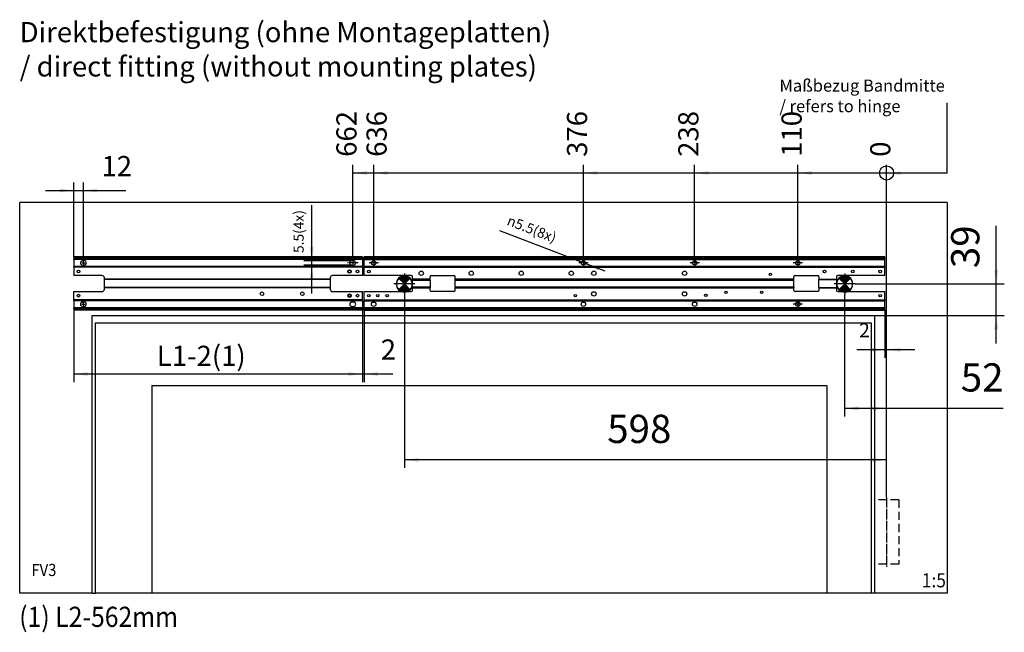
# Model space of a CAD drawing. Units: inches. Extents: x 0 to 831, y 0 to 584.
# Drawn here: x 301 to 545, y 131 to 283 of the extents above; entities that cross this region are included whole.
import ezdxf

# ---------------------------------------------------------------- set-up
doc = ezdxf.new("R2010")
doc.units = ezdxf.units.IN
doc.linetypes.add('DOT_CENTER', pattern=[14, 12, -1, 0, -1])
doc.linetypes.add('LONG_DASHED', pattern=[15, 10, -5])
doc.layers.add('1', color=7, linetype='Continuous')
doc.styles.add('CONVERTER_11', font='txt.shx', dxfattribs={"width": 0.9})
doc.dimstyles.new('ME10_DIM_40', dxfattribs={"dimtxt": 25, "dimasz": 17.5, "dimexe": 10, "dimexo": 0, "dimgap": 10, "dimtad": 1, "dimdsep": 46, "dimtxsty": 'CONVERTER_11', "dimsah": 1, "dimcen": 0.09, "dimclrd": 3, "dimclre": 3, "dimclrt": 4, "dimadec": 0, "dimazin": 0, "dimtfac": 1, "dimtdec": 4, "dimtix": 1, "dimtmove": 0, "dimatfit": 3, "dimfxl": 0, "dimtolj": 1, "dimtzin": 0, "dimarcsym": 0})
doc.dimstyles.new('ME10_DIM_41', dxfattribs={"dimtxt": 25, "dimasz": 17.5, "dimexe": 10, "dimexo": 0, "dimgap": 10, "dimtad": 1, "dimdsep": 46, "dimtxsty": 'CONVERTER_11', "dimsah": 1, "dimcen": 0.09, "dimclrd": 3, "dimclre": 3, "dimclrt": 4, "dimadec": 0, "dimazin": 0, "dimtfac": 1, "dimtdec": 4, "dimtix": 1, "dimtmove": 0, "dimatfit": 3, "dimfxl": 0, "dimtolj": 1, "dimtzin": 0, "dimarcsym": 0})
doc.dimstyles.new('ME10_DIM_42', dxfattribs={"dimtxt": 17.5, "dimasz": 17.5, "dimexe": 10, "dimexo": 0, "dimgap": 10, "dimtad": 1, "dimdsep": 46, "dimtxsty": 'CONVERTER_11', "dimsah": 1, "dimcen": 0.09, "dimclrd": 3, "dimclre": 3, "dimclrt": 4, "dimadec": 0, "dimazin": 0, "dimtfac": 1, "dimtdec": 4, "dimtix": 1, "dimtmove": 0, "dimatfit": 3, "dimfxl": 0, "dimtolj": 1, "dimtzin": 0, "dimarcsym": 0})
doc.dimstyles.new('ME10_DIM_43', dxfattribs={"dimtxt": 25, "dimasz": 17.5, "dimexe": 10, "dimexo": 0, "dimgap": 10, "dimtad": 1, "dimdec": 0, "dimdsep": 46, "dimtxsty": 'CONVERTER_11', "dimsah": 1, "dimcen": 0.09, "dimclrd": 3, "dimclre": 3, "dimclrt": 4, "dimadec": 0, "dimazin": 0, "dimtfac": 1, "dimtdec": 4, "dimtix": 1, "dimtmove": 0, "dimatfit": 3, "dimfxl": 0, "dimtolj": 1, "dimtzin": 0, "dimarcsym": 0})
doc.dimstyles.new('ME10_DIM_44', dxfattribs={"dimtxt": 12.5, "dimasz": 17.5, "dimexe": 10, "dimexo": 0, "dimgap": 10, "dimtad": 1, "dimdsep": 46, "dimtxsty": 'CONVERTER_11', "dimsah": 1, "dimcen": 0.09, "dimclrd": 3, "dimclre": 3, "dimclrt": 4, "dimadec": 0, "dimazin": 0, "dimtfac": 1, "dimtdec": 4, "dimtix": 1, "dimtmove": 0, "dimatfit": 3, "dimfxl": 0, "dimtolj": 1, "dimtzin": 0, "dimarcsym": 0})
doc.dimstyles.new('ME10_DIM_45', dxfattribs={"dimtxt": 35, "dimasz": 17.5, "dimexe": 10, "dimexo": 0, "dimgap": 10, "dimtad": 1, "dimdsep": 46, "dimtxsty": 'CONVERTER_11', "dimsah": 1, "dimcen": 0.09, "dimclrd": 3, "dimclre": 3, "dimclrt": 4, "dimadec": 0, "dimazin": 0, "dimtfac": 1, "dimtdec": 4, "dimtix": 1, "dimtmove": 0, "dimatfit": 3, "dimfxl": 0, "dimtolj": 1, "dimtzin": 0, "dimarcsym": 0})
doc.dimstyles.new('ME10_DIM_46', dxfattribs={"dimtxt": 35, "dimasz": 17.5, "dimexe": 10, "dimexo": 0, "dimgap": 10, "dimtad": 1, "dimdsep": 46, "dimtxsty": 'CONVERTER_11', "dimsah": 1, "dimcen": 0.09, "dimclrd": 3, "dimclre": 3, "dimclrt": 4, "dimadec": 0, "dimazin": 0, "dimtfac": 1, "dimtdec": 4, "dimtix": 1, "dimtmove": 0, "dimatfit": 3, "dimfxl": 0, "dimtolj": 1, "dimtzin": 0, "dimarcsym": 0})
doc.dimstyles.new('ME10_DIM_47', dxfattribs={"dimtxt": 35, "dimasz": 17.5, "dimexe": 10, "dimexo": 0, "dimgap": 10, "dimtad": 1, "dimdsep": 46, "dimtxsty": 'CONVERTER_11', "dimsah": 1, "dimcen": 0.09, "dimclrd": 3, "dimclre": 3, "dimclrt": 4, "dimadec": 0, "dimazin": 0, "dimtfac": 1, "dimtdec": 4, "dimtix": 1, "dimtmove": 0, "dimatfit": 3, "dimfxl": 0, "dimtolj": 1, "dimtzin": 0, "dimarcsym": 0})
doc.dimstyles.new('ME10_DIM_48', dxfattribs={"dimtxt": 25, "dimasz": 17.5, "dimexe": 10, "dimexo": 0, "dimgap": 10, "dimtad": 1, "dimdsep": 46, "dimtxsty": 'CONVERTER_11', "dimblk2": 'ORIGIN', "dimsah": 1, "dimcen": 0.09, "dimclrd": 3, "dimclre": 3, "dimclrt": 4, "dimadec": 0, "dimazin": 0, "dimtfac": 1, "dimtdec": 4, "dimtix": 1, "dimtmove": 0, "dimatfit": 3, "dimfxl": 0, "dimtolj": 1, "dimtzin": 0, "dimarcsym": 0})
doc.dimstyles.new('ME10_DIM_49', dxfattribs={"dimtxt": 25, "dimasz": 17.5, "dimexe": 10, "dimexo": 0, "dimgap": 10, "dimtad": 1, "dimdsep": 46, "dimtxsty": 'CONVERTER_11', "dimblk2": 'ORIGIN', "dimsah": 1, "dimcen": 0.09, "dimclrd": 3, "dimclre": 3, "dimclrt": 4, "dimadec": 0, "dimazin": 0, "dimtfac": 1, "dimtdec": 4, "dimtix": 1, "dimtmove": 0, "dimatfit": 3, "dimfxl": 0, "dimtolj": 1, "dimtzin": 0, "dimarcsym": 0})
doc.dimstyles.new('ME10_DIM_50', dxfattribs={"dimtxt": 25, "dimasz": 17.5, "dimexe": 10, "dimexo": 0, "dimgap": 10, "dimtad": 1, "dimdsep": 46, "dimtxsty": 'CONVERTER_11', "dimblk2": 'ORIGIN', "dimsah": 1, "dimcen": 0.09, "dimclrd": 3, "dimclre": 3, "dimclrt": 4, "dimadec": 0, "dimazin": 0, "dimtfac": 1, "dimtdec": 4, "dimtix": 1, "dimtmove": 0, "dimatfit": 3, "dimfxl": 0, "dimtolj": 1, "dimtzin": 0, "dimarcsym": 0})
doc.dimstyles.new('ME10_DIM_51', dxfattribs={"dimtxt": 25, "dimasz": 17.5, "dimexe": 10, "dimexo": 0, "dimgap": 10, "dimtad": 1, "dimdsep": 46, "dimtxsty": 'CONVERTER_11', "dimblk2": 'ORIGIN', "dimsah": 1, "dimcen": 0.09, "dimclrd": 3, "dimclre": 3, "dimclrt": 4, "dimadec": 0, "dimazin": 0, "dimtfac": 1, "dimtdec": 4, "dimtix": 1, "dimtmove": 0, "dimatfit": 3, "dimfxl": 0, "dimtolj": 1, "dimtzin": 0, "dimarcsym": 0})
doc.dimstyles.new('ME10_DIM_52', dxfattribs={"dimtxt": 25, "dimasz": 17.5, "dimexe": 10, "dimexo": 0, "dimgap": 10, "dimtad": 1, "dimdsep": 46, "dimtxsty": 'CONVERTER_11', "dimblk2": 'ORIGIN', "dimsah": 1, "dimcen": 0.09, "dimclrd": 3, "dimclre": 3, "dimclrt": 4, "dimadec": 0, "dimazin": 0, "dimtfac": 1, "dimtdec": 4, "dimtix": 1, "dimtmove": 0, "dimatfit": 3, "dimfxl": 0, "dimtolj": 1, "dimtzin": 0, "dimarcsym": 0})
doc.dimstyles.new('ME10_DIM_53', dxfattribs={"dimtxt": 25, "dimasz": 17.5, "dimexe": 10, "dimexo": 0, "dimgap": 10, "dimtad": 1, "dimdsep": 46, "dimtxsty": 'CONVERTER_11', "dimblk2": 'ORIGIN', "dimsah": 1, "dimcen": 0.09, "dimclrd": 3, "dimclre": 3, "dimclrt": 4, "dimadec": 0, "dimazin": 0, "dimtfac": 1, "dimtdec": 4, "dimtix": 1, "dimtmove": 0, "dimatfit": 3, "dimfxl": 0, "dimtolj": 1, "dimtzin": 0, "dimarcsym": 0})
pattern_1 = [(45, (0, 0), (-0.035355339, 0.035355339), [])]

# ---------------------------------------------------------------- blocks, each defined once
blk = doc.blocks.new('Fertigung-Text__43', base_point=(396.32, 217.54))
at = {"layer": '1', "linetype": 'Continuous'}
h = blk.add_hatch(dxfattribs=at)
h.set_pattern_fill('_USER', color=3, scale=0.05, angle=45, pattern_type=0)
h.set_pattern_definition(pattern_1)
edge = h.paths.add_edge_path()
edge.add_line((394.91, 218.95), (396.32, 217.54))
edge.add_line((396.32, 217.54), (397.74, 218.95))
edge.add_arc((396.32, 217.54), 2, 45, 135)
h = blk.add_hatch(dxfattribs=at)
h.set_pattern_fill('_USER', color=3, scale=0.05, angle=45, pattern_type=0)
h.set_pattern_definition(pattern_1)
edge = h.paths.add_edge_path()
edge.add_line((396.32, 217.54), (397.74, 216.12))
edge.add_arc((396.32, 217.54), 2, 225, 315, ccw=False)
edge.add_line((394.91, 216.12), (396.32, 217.54))
at = {"layer": '1', "color": 7, "linetype": 'Continuous'}
for p, q in [((394.91, 218.95), (396.32, 217.54)), ((396.32, 217.54), (394.91, 216.12)), ((396.32, 217.54), (397.74, 218.95)), ((396.32, 217.54), (397.74, 216.12))]:
    blk.add_line(p, q, dxfattribs=at)
for start, end in [(135, 225), (45, 135), (315, 45), (225, 315)]:
    blk.add_arc((396.32, 217.54), 2, start, end, dxfattribs=at)
blk = doc.blocks.new('Fertigung-Text__44', base_point=(505.52, 217.54))
at = {"layer": '1', "linetype": 'Continuous'}
h = blk.add_hatch(dxfattribs=at)
h.set_pattern_fill('_USER', color=3, scale=0.05, angle=45, pattern_type=0)
h.set_pattern_definition(pattern_1)
edge = h.paths.add_edge_path()
edge.add_line((504.11, 218.95), (505.52, 217.54))
edge.add_line((505.52, 217.54), (506.94, 218.95))
edge.add_arc((505.52, 217.54), 2, 45, 135)
h = blk.add_hatch(dxfattribs=at)
h.set_pattern_fill('_USER', color=3, scale=0.05, angle=45, pattern_type=0)
h.set_pattern_definition(pattern_1)
edge = h.paths.add_edge_path()
edge.add_line((505.52, 217.54), (506.94, 216.12))
edge.add_arc((505.52, 217.54), 2, 225, 315, ccw=False)
edge.add_line((504.11, 216.12), (505.52, 217.54))
at = {"layer": '1', "color": 7, "linetype": 'Continuous'}
for p, q in [((504.11, 218.95), (505.52, 217.54)), ((505.52, 217.54), (504.11, 216.12)), ((505.52, 217.54), (506.94, 218.95)), ((505.52, 217.54), (506.94, 216.12))]:
    blk.add_line(p, q, dxfattribs=at)
for start, end in [(135, 225), (45, 135), (315, 45), (225, 315)]:
    blk.add_arc((505.52, 217.54), 2, start, end, dxfattribs=at)
blk = doc.blocks.new('Grundplatte_EMD__45', base_point=(1931.6, 1055.2))
at = {"color": 1, "linetype": 'Continuous'}
for p, q in [((1931.6, 1120.7), (1931.6, 1121.2)), ((2577.6, 1121.2), (1931.6, 1121.2)), ((1931.6, 1119.2), (1931.6, 1120.7)), ((1931.6, 1120.7), (2577.6, 1120.7)), ((1931.6, 1119.2), (1931.6, 1118.7)), ((1931.6, 1118.2), (1931.6, 1118.7)), ((1931.6, 1118.7), (2577.6, 1118.7)), ((1931.6, 1109.4), (1931.6, 1118.2)), ((2577.6, 1120.7), (2577.6, 1121.2)), ((2577.6, 1119.2), (2577.6, 1120.7)), ((2577.6, 1119.2), (2577.6, 1118.7)), ((2577.6, 1118.2), (2577.6, 1118.7)), ((2577.6, 1109.4), (2577.6, 1118.2)), ((1931.6, 1109.4), (1931.6, 1108.9)), ((1931.6, 1108.9), (1931.6, 1108.4)), ((1931.6, 1108.9), (2577.6, 1108.9)), ((1931.6, 1098.2), (1931.6, 1108.4)), ((2577.6, 1109.4), (2577.6, 1108.9)), ((2577.6, 1108.9), (2577.6, 1108.4)), ((2577.6, 1098.2), (2577.6, 1108.4)), ((1990.1, 1098.2), (1931.6, 1098.2)), ((1991.6, 1093.6), (1991.6, 1096.7)), ((1991.6, 1093.1), (1991.6, 1093.6)), ((2013.6, 1093.1), (1991.6, 1093.1)), ((1991.6, 1092.6), (1991.6, 1093.1)), ((1991.6, 1083.8), (1991.6, 1092.6)), ((2013.6, 1093.6), (2013.6, 1096.7)), ((2013.6, 1093.1), (2013.6, 1093.6)), ((2013.6, 1092.6), (2013.6, 1093.1)), ((2013.6, 1092.6), (2013.6, 1083.8)), ((2015.1, 1098.2), (2043.1, 1098.2)), ((2044.6, 1093.6), (2044.6, 1096.7)), ((2044.6, 1093.1), (2044.6, 1093.6)), ((2044.6, 1092.6), (2044.6, 1093.1)), ((2464.6, 1093.1), (2044.6, 1093.1)), ((2044.6, 1083.8), (2044.6, 1092.6)), ((2464.6, 1093.6), (2464.6, 1096.7)), ((2464.6, 1093.1), (2464.6, 1093.6)), ((2464.6, 1092.6), (2464.6, 1093.1)), ((2464.6, 1083.8), (2464.6, 1092.6)), ((2466.1, 1098.2), (2494.1, 1098.2)), ((2495.6, 1096.7), (2495.6, 1093.6)), ((2495.6, 1093.6), (2495.6, 1093.1)), ((2495.6, 1093.1), (2517.6, 1093.1)), ((2495.6, 1083.3), (2495.6, 1093.1)), ((2517.6, 1096.7), (2517.6, 1093.6)), ((2517.6, 1093.6), (2517.6, 1093.1)), ((2517.6, 1093.1), (2517.6, 1083.3)), ((2577.6, 1098.2), (2519.1, 1098.2)), ((1931.6, 1078.2), (1990.1, 1078.2)), ((1931.6, 1068), (1931.6, 1078.2)), ((1991.6, 1083.8), (1991.6, 1083.3)), ((1991.6, 1083.3), (1991.6, 1082.8)), ((1991.6, 1083.3), (2013.6, 1083.3)), ((1991.6, 1079.7), (1991.6, 1082.8)), ((2013.6, 1083.8), (2013.6, 1083.3)), ((2013.6, 1083.3), (2013.6, 1082.8)), ((2013.6, 1079.7), (2013.6, 1082.8)), ((2043.1, 1078.2), (2015.1, 1078.2)), ((2044.6, 1083.8), (2044.6, 1083.3)), ((2044.6, 1083.3), (2044.6, 1082.8)), ((2044.6, 1083.3), (2464.6, 1083.3)), ((2044.6, 1079.7), (2044.6, 1082.8)), ((2464.6, 1083.8), (2464.6, 1083.3)), ((2464.6, 1083.3), (2464.6, 1082.8)), ((2464.6, 1079.7), (2464.6, 1082.8)), ((2494.1, 1078.2), (2466.1, 1078.2)), ((2495.6, 1083.3), (2517.6, 1083.3)), ((2495.6, 1083.3), (2495.6, 1082.8)), ((2495.6, 1082.8), (2495.6, 1079.7)), ((2517.6, 1083.3), (2517.6, 1082.8)), ((2517.6, 1082.8), (2517.6, 1079.7)), ((2519.1, 1078.2), (2577.6, 1078.2)), ((2577.6, 1068), (2577.6, 1078.2)), ((1931.6, 1068), (1931.6, 1067.5)), ((1931.6, 1067), (1931.6, 1067.5)), ((1931.6, 1067.5), (2577.6, 1067.5)), ((1931.6, 1058.2), (1931.6, 1067)), ((2577.6, 1068), (2577.6, 1067.5)), ((2577.6, 1067), (2577.6, 1067.5)), ((2577.6, 1058.2), (2577.6, 1067)), ((1931.6, 1058.2), (1931.6, 1057.7)), ((1931.6, 1057.2), (1931.6, 1057.7)), ((2577.6, 1057.7), (1931.6, 1057.7)), ((1931.6, 1055.7), (1931.6, 1057.2)), ((1931.6, 1055.2), (1931.6, 1055.7)), ((2577.6, 1055.7), (1931.6, 1055.7)), ((1931.6, 1055.2), (2577.6, 1055.2)), ((2577.6, 1058.2), (2577.6, 1057.7)), ((2577.6, 1057.2), (2577.6, 1057.7)), ((2577.6, 1055.7), (2577.6, 1057.2)), ((2577.6, 1055.2), (2577.6, 1055.7))]:
    blk.add_line(p, q, dxfattribs=at)
at = {"color": 124, "linetype": 'Continuous'}
for p, q in [((1931.6, 1119.2), (2577.6, 1119.2)), ((1931.6, 1118.2), (2577.6, 1118.2)), ((2577.6, 1109.4), (1931.6, 1109.4)), ((1931.6, 1108.4), (2577.6, 1108.4)), ((2013.6, 1093.6), (1991.6, 1093.6)), ((1991.6, 1092.6), (2013.6, 1092.6)), ((2464.6, 1093.6), (2044.6, 1093.6)), ((2044.6, 1092.6), (2464.6, 1092.6)), ((2495.6, 1093.6), (2517.6, 1093.6)), ((2013.6, 1083.8), (1991.6, 1083.8)), ((1991.6, 1082.8), (2013.6, 1082.8)), ((2464.6, 1083.8), (2044.6, 1083.8)), ((2044.6, 1082.8), (2464.6, 1082.8)), ((2495.6, 1082.8), (2517.6, 1082.8)), ((1931.6, 1068), (2577.6, 1068)), ((1931.6, 1067), (2577.6, 1067)), ((2577.6, 1058.2), (1931.6, 1058.2)), ((2577.6, 1057.2), (1931.6, 1057.2))]:
    blk.add_line(p, q, dxfattribs=at)
at = {"color": 1, "linetype": 'Continuous'}
for centre, radius in [((1943.6, 1113.8), 2.75), ((2203.6, 1113.8), 2.75), ((2341.6, 1113.8), 2.75), ((2469.6, 1113.8), 2.75), ((1937.6, 1103.2), 1.6), ((2002.6, 1101), 2.75), ((2064.6, 1101), 2.75), ((2126.6, 1101), 2.75), ((2188.6, 1101), 2.75), ((2216.6, 1101), 2.75), ((2329.1, 1101), 2.75), ((2435.6, 1099.7), 1.45), ((2502.6, 1103.2), 1.6), ((2537.6, 1103.2), 1.6), ((2571.6, 1103.2), 1.6), ((1937.6, 1073.2), 1.6), ((1948.6, 1073.2), 1.6), ((1960.2, 1073.2), 1.6), ((2193.6, 1073.2), 1.6), ((2216.6, 1075.4), 2.75), ((2329.1, 1075.4), 2.75), ((2355.4, 1073.6), 1.6), ((2380.6, 1077.2), 1.45), ((2424.6, 1077.2), 1.45), ((2571.6, 1073.2), 1.6), ((1943.6, 1062.6), 2.75), ((2203.6, 1062.6), 2.75), ((2341.6, 1062.6), 2.75), ((2469.6, 1062.6), 2.75)]:
    blk.add_circle(centre, radius, dxfattribs=at)
for centre, start, end in [((1990.1, 1096.7), 0, 90), ((2015.1, 1096.7), 90, 180), ((2043.1, 1096.7), 0, 90), ((2466.1, 1096.7), 90, 180), ((2494.1, 1096.7), 0, 90), ((2519.1, 1096.7), 90, 180), ((1990.1, 1079.7), 270, 0), ((2015.1, 1079.7), 180, 270), ((2043.1, 1079.7), 270, 0), ((2466.1, 1079.7), 180, 270), ((2494.1, 1079.7), 270, 0), ((2519.1, 1079.7), 180, 270)]:
    blk.add_arc(centre, 1.5, start, end, dxfattribs=at)
at = {"layer": '1', "color": 3, "linetype": 'DOT_CENTER'}
for p, q in [((1949.4, 1113.8), (1937.9, 1113.8)), ((1943.6, 1119.5), (1943.6, 1108)), ((2209.4, 1113.8), (2197.9, 1113.8)), ((2203.6, 1119.5), (2203.6, 1108)), ((2347.4, 1113.8), (2335.9, 1113.8)), ((2341.6, 1119.5), (2341.6, 1108)), ((2475.4, 1113.8), (2463.9, 1113.8)), ((2469.6, 1119.5), (2469.6, 1108)), ((2475.4, 1062.6), (2463.9, 1062.6)), ((2469.6, 1068.3), (2469.6, 1056.8))]:
    blk.add_line(p, q, dxfattribs=at)
blk = doc.blocks.new('70106-1-0130a__46', base_point=(1931.6, 1055.2))
blk.add_blockref('Grundplatte_EMD__45', (1931.6, 1055.2))
blk = doc.blocks.new('70106-ep03-10__47', base_point=(1931.6, 1055.2))
blk.add_blockref('70106-1-0130a__46', (1931.6, 1055.2))
blk = doc.blocks.new('SLOT_CENTER', base_point=(4.6, 60))
at = {"layer": '1', "color": 7}
blk.add_point((1917.6, 1113.8), dxfattribs=at)
blk = doc.blocks.new('70106-2-0365-EZ05__48', base_point=(1571.6, 1055.2))
at = {"color": 1, "linetype": 'Continuous'}
for p, q in [((1571.6, 1121.2), (1571.6, 1120.7)), ((1929.6, 1121.2), (1571.6, 1121.2)), ((1571.6, 1120.7), (1571.6, 1119.2)), ((1929.6, 1120.7), (1571.6, 1120.7)), ((1571.6, 1119.2), (1571.6, 1118.7)), ((1571.6, 1118.2), (1571.6, 1118.7)), ((1929.6, 1118.7), (1571.6, 1118.7)), ((1571.6, 1118.2), (1571.6, 1109.4)), ((1584.6, 1116.5), (1582.6, 1116.5)), ((1918.6, 1116.5), (1916.6, 1116.5)), ((1929.6, 1121.2), (1929.6, 1120.7)), ((1929.6, 1120.7), (1929.6, 1119.2)), ((1929.6, 1119.2), (1929.6, 1118.7)), ((1929.6, 1118.2), (1929.6, 1118.7)), ((1929.6, 1118.2), (1929.6, 1109.4)), ((1571.6, 1109.4), (1571.6, 1108.9)), ((1571.6, 1108.4), (1571.6, 1108.9)), ((1929.6, 1108.9), (1571.6, 1108.9)), ((1571.6, 1108.4), (1571.6, 1098.2)), ((1582.6, 1111), (1584.6, 1111)), ((1916.6, 1111), (1918.6, 1111)), ((1929.6, 1109.4), (1929.6, 1108.9)), ((1929.6, 1108.4), (1929.6, 1108.9)), ((1929.6, 1108.4), (1929.6, 1098.2)), ((1606.6, 1098.2), (1571.6, 1098.2)), ((1609.6, 1093.6), (1609.6, 1095.2)), ((1609.6, 1093.1), (1609.6, 1093.6)), ((1609.6, 1083.3), (1609.6, 1093.1)), ((1889.6, 1093.1), (1609.6, 1093.1)), ((1889.6, 1095.2), (1889.6, 1093.6)), ((1889.6, 1093.1), (1889.6, 1093.6)), ((1889.6, 1093.1), (1889.6, 1083.3)), ((1929.6, 1098.2), (1892.6, 1098.2)), ((1571.6, 1078.2), (1606.6, 1078.2)), ((1571.6, 1068), (1571.6, 1078.2)), ((1609.6, 1082.8), (1609.6, 1083.3)), ((1889.6, 1083.3), (1609.6, 1083.3)), ((1609.6, 1081.2), (1609.6, 1082.8)), ((1889.6, 1082.8), (1889.6, 1083.3)), ((1889.6, 1082.8), (1889.6, 1081.2)), ((1892.6, 1078.2), (1929.6, 1078.2)), ((1929.6, 1068), (1929.6, 1078.2)), ((1571.6, 1067.5), (1571.6, 1068)), ((1571.6, 1067), (1571.6, 1067.5)), ((1929.6, 1067.5), (1571.6, 1067.5)), ((1571.6, 1067), (1571.6, 1058.2)), ((1584.6, 1065.3), (1582.6, 1065.3)), ((1918.6, 1065.3), (1916.6, 1065.3)), ((1929.6, 1067.5), (1929.6, 1068)), ((1929.6, 1067), (1929.6, 1067.5)), ((1929.6, 1067), (1929.6, 1058.2)), ((1571.6, 1058.2), (1571.6, 1057.7)), ((1571.6, 1057.2), (1571.6, 1057.7)), ((1929.6, 1057.7), (1571.6, 1057.7)), ((1571.6, 1057.2), (1571.6, 1055.7)), ((1571.6, 1055.7), (1571.6, 1055.2)), ((1929.6, 1055.7), (1571.6, 1055.7)), ((1929.6, 1055.2), (1571.6, 1055.2)), ((1582.6, 1059.8), (1584.6, 1059.8)), ((1916.6, 1059.8), (1918.6, 1059.8)), ((1929.6, 1058.2), (1929.6, 1057.7)), ((1929.6, 1057.2), (1929.6, 1057.7)), ((1929.6, 1057.2), (1929.6, 1055.7)), ((1929.6, 1055.7), (1929.6, 1055.2))]:
    blk.add_line(p, q, dxfattribs=at)
at = {"color": 124, "linetype": 'Continuous'}
for p, q in [((1929.6, 1119.2), (1571.6, 1119.2)), ((1929.6, 1118.2), (1571.6, 1118.2)), ((1929.6, 1109.4), (1571.6, 1109.4)), ((1929.6, 1108.4), (1571.6, 1108.4)), ((1889.6, 1093.6), (1609.6, 1093.6)), ((1889.6, 1082.8), (1609.6, 1082.8)), ((1929.6, 1068), (1571.6, 1068)), ((1929.6, 1067), (1571.6, 1067)), ((1929.6, 1058.2), (1571.6, 1058.2)), ((1929.6, 1057.2), (1571.6, 1057.2))]:
    blk.add_line(p, q, dxfattribs=at)
at = {"color": 1, "linetype": 'Continuous'}
for centre, radius in [((1577.6, 1103.2), 1.7), ((1913.6, 1103.2), 2.17), ((1913.6, 1103.2), 1.65), ((1923.6, 1103.2), 1.7), ((1577.6, 1073.2), 1.7), ((1805.1, 1075.6), 2.25), ((1855.1, 1075.6), 2.25), ((1913.6, 1073.2), 2.17), ((1913.6, 1073.2), 1.65), ((1923.6, 1073.2), 1.7)]:
    blk.add_circle(centre, radius, dxfattribs=at)
for centre, radius, start, end in [((1582.6, 1113.8), 2.75, 90, 270), ((1584.6, 1113.8), 2.75, 270, 90), ((1916.6, 1113.8), 2.75, 90, 270), ((1918.6, 1113.8), 2.75, 270, 90), ((1606.6, 1095.2), 3, 0, 90), ((1892.6, 1095.2), 3, 90, 180), ((1606.6, 1081.2), 3, 270, 0), ((1892.6, 1081.2), 3, 180, 270), ((1582.6, 1062.6), 2.75, 90, 270), ((1584.6, 1062.6), 2.75, 270, 90), ((1916.6, 1062.6), 2.75, 90, 270), ((1918.6, 1062.6), 2.75, 270, 90)]:
    blk.add_arc(centre, radius, start, end, dxfattribs=at)
at = {"layer": '1', "color": 3, "linetype": 'DOT_CENTER'}
for p, q in [((1581.6, 1113.8), (1585.6, 1113.8)), ((1924.4, 1113.8), (1910.9, 1113.8)), ((1917.6, 1119.5), (1917.6, 1108)), ((1581.6, 1062.6), (1585.6, 1062.6))]:
    blk.add_line(p, q, dxfattribs=at)
at = {"layer": '1'}
blk.add_blockref('SLOT_CENTER', (4.6, 60), dxfattribs=at)
blk = doc.blocks.new('70106-ep03-60-20__49', base_point=(1571.6, 1055.2))
blk.add_blockref('70106-2-0365-EZ05__48', (1571.6, 1055.2))
blk = doc.blocks.new('70106-ep03-60__50', base_point=(1571.6, 1055.2))
blk.add_blockref('70106-ep03-60-20__49', (1571.6, 1055.2))
blk = doc.blocks.new('70710-ep01-d20-lang_1_1_1_1_1__51', base_point=(2517.6, 1078.2))
at = {"color": 1, "linetype": 'Continuous'}
for p, q in [((2517.7, 1088.8), (2517.6, 1087.7)), ((2517.6, 1087.6), (2517.7, 1086.4)), ((2523.9, 1078.4), (2524.5, 1078.2)), ((2524.8, 1078.2), (2524.8, 1078.2)), ((2530.4, 1078.2), (2530.6, 1078.3)), ((2530.7, 1078.2), (2530.9, 1078.2))]:
    blk.add_line(p, q, dxfattribs=at)
for radius, start, end in [(10, 288.9913, 173.5194), (9.9, 329.354, 253.2003), (10, 187.1043, 248.2365), (9.9, 287.8157, 329.3541)]:
    blk.add_arc((2527.6, 1087.7), radius, start, end, dxfattribs=at)
at = {"layer": '1', "color": 3, "linetype": 'DOT_CENTER'}
for p, q in [((2527.6, 1100.6), (2527.6, 1074.8)), ((2540.5, 1087.7), (2514.7, 1087.7))]:
    blk.add_line(p, q, dxfattribs=at)
blk = doc.blocks.new('70710-ep01-d20-lang_1_1_1_1_1_1__52', base_point=(1971.6, 1078.2))
at = {"color": 1, "linetype": 'Continuous'}
for p, q in [((1977.9, 1078.4), (1978.5, 1078.2)), ((1978.8, 1078.2), (1978.8, 1078.2)), ((1984.4, 1078.2), (1984.6, 1078.3)), ((1984.7, 1078.2), (1984.9, 1078.2))]:
    blk.add_line(p, q, dxfattribs=at)
for radius, start, end in [(10, 288.9911, 248.2365), (9.9, 287.8155, 253.2001)]:
    blk.add_arc((1981.6, 1087.7), radius, start, end, dxfattribs=at)
at = {"layer": '1', "color": 3, "linetype": 'DOT_CENTER'}
for p, q in [((1981.6, 1100.6), (1981.6, 1074.8)), ((1994.5, 1087.7), (1968.7, 1087.7))]:
    blk.add_line(p, q, dxfattribs=at)
blk = doc.blocks.new('70106-ep03-90-BH__53', base_point=(1971.6, 1078.2))
for name, p in [('70710-ep01-d20-lang_1_1_1_1_1_1__52', (1971.6, 1078.2)), ('70710-ep01-d20-lang_1_1_1_1_1__51', (2517.6, 1078.2))]:
    blk.add_blockref(name, p)
blk = doc.blocks.new('00020-Tuer-10-20__54', base_point=(1668.6, 704.5))
at = {"color": 1, "linetype": 'Continuous'}
blk.add_line((2505.6, 704.5), (1668.6, 704.5), dxfattribs=at)
blk = doc.blocks.new('00020-Tuer-10-10__55', base_point=(1594.6, 704.5))
at = {"color": 1, "linetype": 'Continuous'}
for p, q in [((1598.6, 1039.7), (2560.6, 1039.7)), ((1598.6, 704.5), (1598.6, 1039.7)), ((2560.6, 1039.7), (2560.6, 704.5)), ((1668.6, 961.7), (2505.6, 961.7)), ((1668.6, 961.7), (1668.6, 704.5)), ((2505.6, 961.7), (2505.6, 704.5)), ((1594.6, 704.5), (1598.6, 704.5)), ((1668.6, 704.5), (1598.6, 704.5)), ((2560.6, 704.5), (2505.6, 704.5)), ((2564.6, 704.5), (2560.6, 704.5))]:
    blk.add_line(p, q, dxfattribs=at)
blk = doc.blocks.new('00020-Tuer-10__56', base_point=(1594.6, 704.5))
for name, p in [('00020-Tuer-10-10__55', (1594.6, 704.5)), ('00020-Tuer-10-20__54', (1668.6, 704.5))]:
    blk.add_blockref(name, p)
blk = doc.blocks.new('00020-Tuer-20__57', base_point=(1504.6, 704.5))
at = {"color": 1, "linetype": 'Continuous'}
for p, q in [((2654.6, 1188.7), (1504.6, 1188.7)), ((1504.6, 704.5), (1504.6, 1188.7)), ((2654.6, 1188.7), (2654.6, 704.5)), ((1594.6, 1048.7), (2564.6, 1048.7)), ((1594.6, 704.5), (1594.6, 1048.7)), ((2564.6, 1048.7), (2564.6, 704.5)), ((1594.6, 704.5), (1504.6, 704.5)), ((2654.6, 704.5), (2564.6, 704.5))]:
    blk.add_line(p, q, dxfattribs=at)
blk = doc.blocks.new('00020-Tuer_1__58', base_point=(1504.6, 704.5))
for name, p in [('00020-Tuer-20__57', (1504.6, 704.5)), ('00020-Tuer-10__56', (1594.6, 704.5))]:
    blk.add_blockref(name, p)
blk = doc.blocks.new('70106-ep03-90__59', base_point=(1504.6, 704.5))
for name, p in [('00020-Tuer_1__58', (1504.6, 704.5)), ('70106-ep03-90-BH__53', (1971.6, 1078.2))]:
    blk.add_blockref(name, p)
blk = doc.blocks.new('70106-ep03__60', base_point=(1504.6, 704.5))
for name, p in [('70106-ep03-90__59', (1504.6, 704.5)), ('70106-ep03-60__50', (1571.6, 1055.2)), ('70106-ep03-10__47', (1931.6, 1055.2))]:
    blk.add_blockref(name, p)
blk = doc.blocks.new('*D559')
at = {"layer": '1', "color": 3, "linetype": 'Continuous'}
for p, q in [((1571.6, 1121.2), (1571.6, 1213.5)), ((1583.6, 1115.8), (1583.6, 1213.5)), ((1536.6, 1203.5), (1571.6, 1203.5)), ((1571.6, 1203.5), (1583.6, 1203.5)), ((1583.6, 1203.5), (1636.1, 1203.5))]:
    blk.add_line(p, q, dxfattribs=at)
at = {"layer": '1', "color": 3}
for points in [[(1554.1, 1201.2), (1554.1, 1205.8), (1571.6, 1203.5)], [(1601.1, 1205.8), (1601.1, 1201.2), (1583.6, 1203.5)]]:
    blk.add_solid(points, dxfattribs=at)
at = {"layer": '1', "color": 4, "insert": (1606.1, 1213.5), "char_height": 25, "attachment_point": 7, "rotation": 0.0001, "line_spacing_factor": 0.60024, "style": 'CONVERTER_11'}
blk.add_mtext('12', dxfattribs=at)
blk = doc.blocks.new('*D560')
at = {"layer": '1', "color": 3, "linetype": 'Continuous'}
for p, q in [((1929.6, 1055.2), (1929.6, 966.1)), ((1931.6, 1055.2), (1931.6, 966.1)), ((1894.6, 976.1), (1929.6, 976.1)), ((1929.6, 976.1), (1931.6, 976.1)), ((1931.6, 976.1), (1967.4, 976.1))]:
    blk.add_line(p, q, dxfattribs=at)
at = {"layer": '1', "color": 3}
for points in [[(1912.1, 973.8), (1912.1, 978.4), (1929.6, 976.1)], [(1949.1, 978.4), (1949.1, 973.8), (1931.6, 976.1)]]:
    blk.add_solid(points, dxfattribs=at)
at = {"layer": '1', "color": 4, "insert": (1952.4, 986.1), "char_height": 25, "attachment_point": 7, "rotation": 0.0001, "line_spacing_factor": 0.60024, "style": 'CONVERTER_11'}
blk.add_mtext('2', dxfattribs=at)
blk = doc.blocks.new('*D561')
at = {"layer": '1', "color": 3, "linetype": 'Continuous'}
for p, q in [((2577.6, 1055.2), (2577.6, 996.1)), ((2579.6, 823.2), (2579.6, 1016.1)), ((2577.6, 1006.1), (2542.6, 1006.1)), ((2579.6, 1006.1), (2577.6, 1006.1)), ((2614.6, 1006.1), (2579.6, 1006.1))]:
    blk.add_line(p, q, dxfattribs=at)
at = {"layer": '1', "color": 3}
for points in [[(2560.1, 1003.8), (2560.1, 1008.4), (2577.6, 1006.1)], [(2597.1, 1008.4), (2597.1, 1003.8), (2579.6, 1006.1)]]:
    blk.add_solid(points, dxfattribs=at)
at = {"layer": '1', "color": 4, "insert": (2545.6, 1016.1), "char_height": 17.5, "attachment_point": 7, "rotation": 0.0001, "line_spacing_factor": 0.60024, "style": 'CONVERTER_11'}
blk.add_mtext('2', dxfattribs=at)
blk = doc.blocks.new('*D562')
at = {"layer": '1', "color": 3, "linetype": 'Continuous'}
for p, q in [((1571.6, 1055.2), (1571.6, 966.1)), ((1929.6, 1055.2), (1929.6, 966.1)), ((1571.6, 976.1), (1929.6, 976.1))]:
    blk.add_line(p, q, dxfattribs=at)
at = {"layer": '1', "color": 3}
for points in [[(1589.1, 978.4), (1589.1, 973.8), (1571.6, 976.1)], [(1912.1, 973.8), (1912.1, 978.4), (1929.6, 976.1)]]:
    blk.add_solid(points, dxfattribs=at)
at = {"layer": '1', "color": 4, "insert": (1674.7, 986.1), "char_height": 25, "attachment_point": 7, "rotation": 0.0001, "line_spacing_factor": 0.60024, "style": 'CONVERTER_11'}
blk.add_mtext('\\C4;L1-2\\C4;(1)', dxfattribs=at)
blk = doc.blocks.new('*D563')
at = {"layer": '1', "color": 3, "linetype": 'Continuous'}
for p, q in [((1866.8, 1116.5), (1866.8, 1185.2)), ((1916.6, 1116.5), (1856.8, 1116.5)), ((1866.8, 1111), (1866.8, 1116.5)), ((1916.6, 1111), (1856.8, 1111)), ((1866.8, 1076), (1866.8, 1111))]:
    blk.add_line(p, q, dxfattribs=at)
at = {"layer": '1', "color": 3}
for points in [[(1864.5, 1134), (1869.1, 1134), (1866.8, 1116.5)], [(1869.1, 1093.5), (1864.5, 1093.5), (1866.8, 1111)]]:
    blk.add_solid(points, dxfattribs=at)
at = {"layer": '1', "color": 4, "insert": (1856.8, 1126.1), "char_height": 12.5, "attachment_point": 7, "rotation": 90, "line_spacing_factor": 0.60024, "style": 'CONVERTER_11'}
blk.add_mtext('\\C4;5.5\\C4;(4x)', dxfattribs=at)
blk = doc.blocks.new('*D564')
at = {"layer": '1', "color": 3, "linetype": 'Continuous'}
for p, q in [((2579.6, 823.2), (2579.6, 1235)), ((2654.6, 1225), (2579.6, 1225))]:
    blk.add_line(p, q, dxfattribs=at)
at = {"layer": '1', "color": 3}
blk.add_solid([(2597.1, 1227.3), (2597.1, 1222.7), (2579.6, 1225)], dxfattribs=at)
blk = doc.blocks.new('*D565')
at = {"layer": '1', "color": 3, "linetype": 'Continuous'}
for p, q in [((2715.6, 1087.7), (2715.6, 1159.8)), ((2540.5, 1087.7), (2725.6, 1087.7)), ((2715.6, 1048.7), (2715.6, 1087.7)), ((2564.6, 1048.7), (2725.6, 1048.7)), ((2715.6, 1013.7), (2715.6, 1048.7))]:
    blk.add_line(p, q, dxfattribs=at)
at = {"layer": '1', "color": 3}
for points in [[(2713.2, 1105.2), (2717.9, 1105.2), (2715.6, 1087.7)], [(2717.9, 1031.2), (2713.2, 1031.2), (2715.6, 1048.7)]]:
    blk.add_solid(points, dxfattribs=at)
at = {"layer": '1', "color": 4, "insert": (2705.6, 1107.3), "char_height": 35, "attachment_point": 7, "rotation": 90, "line_spacing_factor": 0.60024, "style": 'CONVERTER_11'}
blk.add_mtext('39', dxfattribs=at)
blk = doc.blocks.new('*D566')
at = {"layer": '1', "color": 3, "linetype": 'Continuous'}
for p, q in [((2527.6, 1074.8), (2527.6, 923.4)), ((2579.6, 823.2), (2579.6, 943.4)), ((2579.6, 933.4), (2527.6, 933.4)), ((2724.1, 933.4), (2579.6, 933.4))]:
    blk.add_line(p, q, dxfattribs=at)
at = {"layer": '1', "color": 3}
for points in [[(2545.1, 935.7), (2545.1, 931.1), (2527.6, 933.4)], [(2562.1, 931.1), (2562.1, 935.7), (2579.6, 933.4)]]:
    blk.add_solid(points, dxfattribs=at)
at = {"layer": '1', "color": 4, "insert": (2671.6, 943.4), "char_height": 35, "attachment_point": 7, "rotation": 0.0001, "line_spacing_factor": 0.60024, "style": 'CONVERTER_11'}
blk.add_mtext('52', dxfattribs=at)
blk = doc.blocks.new('*D567')
at = {"layer": '1', "color": 3, "linetype": 'Continuous'}
for p, q in [((1981.6, 1074.8), (1981.6, 859.6)), ((2579.6, 823.2), (2579.6, 879.6)), ((2579.6, 869.6), (1981.6, 869.6))]:
    blk.add_line(p, q, dxfattribs=at)
at = {"layer": '1', "color": 3}
for points in [[(1999.1, 871.9), (1999.1, 867.3), (1981.6, 869.6)], [(2562.1, 867.3), (2562.1, 871.9), (2579.6, 869.6)]]:
    blk.add_solid(points, dxfattribs=at)
at = {"layer": '1', "color": 4, "insert": (2233.2, 879.6), "char_height": 35, "attachment_point": 7, "rotation": 0.0001, "line_spacing_factor": 0.60024, "style": 'CONVERTER_11'}
blk.add_mtext('598', dxfattribs=at)
blk = doc.blocks.new('*D568')
at = {"layer": '1', "color": 3, "linetype": 'Continuous'}
blk.add_line((2230.7, 1103.4), (2100, 1153.5), dxfattribs=at)
at = {"layer": '1', "color": 3}
for points in [[(2183.9, 1118.9), (2185.5, 1123.2), (2201.1, 1114.8)], [(2223.3, 1108.7), (2221.7, 1104.4), (2206.2, 1112.8)]]:
    blk.add_solid(points, dxfattribs=at)
at = {"layer": '1', "color": 4, "insert": (2107.8, 1161.3), "char_height": 12.5, "attachment_point": 7, "rotation": 339.0082, "line_spacing_factor": 0.60024, "style": 'CONVERTER_11'}
blk.add_mtext('\\C4; {\\Fgdt;n}\\C4;5.5\\C4;(8x)', dxfattribs=at)
blk = doc.blocks.new('*D569')
at = {"layer": '1', "color": 3, "linetype": 'Continuous'}
blk.add_line((2469.6, 1119.5), (2469.6, 1235.3), dxfattribs=at)
at = {"layer": '1', "color": 3}
blk.add_solid([(2487.1, 1227.6), (2487.1, 1223), (2469.6, 1225.3)], dxfattribs=at)
at = {"layer": '1', "color": 4, "insert": (2482.1, 1245.3), "char_height": 25, "attachment_point": 7, "rotation": 90, "line_spacing_factor": 0.60024, "style": 'CONVERTER_11'}
blk.add_mtext('110', dxfattribs=at)
blk = doc.blocks.new('_ORIGIN')
at = {"color": 0, "linetype": 'ByBlock', "lineweight": -2}
blk.add_line((0, 0), (-1, 0), dxfattribs=at)
blk.add_circle((0, 0), 0.5, dxfattribs=at)
blk = doc.blocks.new('*D570')
at = {"layer": '1', "color": 3, "linetype": 'Continuous'}
blk.add_line((1943.6, 1119.5), (1943.6, 1235.3), dxfattribs=at)
at = {"layer": '1', "color": 3}
blk.add_solid([(1961.1, 1227.6), (1961.1, 1223), (1943.6, 1225.3)], dxfattribs=at)
at = {"layer": '1', "color": 4, "insert": (1967.5, 1245.3), "char_height": 25, "attachment_point": 7, "rotation": 90, "line_spacing_factor": 0.60024, "style": 'CONVERTER_11'}
blk.add_mtext('636', dxfattribs=at)
blk = doc.blocks.new('*D571')
at = {"layer": '1', "color": 3, "linetype": 'Continuous'}
for p, q in [((1917.6, 1119.5), (1917.6, 1235.3)), ((1917.6, 1225.3), (2579.6, 1225.3))]:
    blk.add_line(p, q, dxfattribs=at)
at = {"layer": '1', "color": 3}
blk.add_circle((2579.6, 1225.3), 8.75, dxfattribs=at)
blk.add_solid([(1935.1, 1227.6), (1935.1, 1223), (1917.6, 1225.3)], dxfattribs=at)
at = {"layer": '1', "color": 4, "insert": (1930.1, 1245.3), "char_height": 25, "attachment_point": 7, "rotation": 90, "line_spacing_factor": 0.60024, "style": 'CONVERTER_11'}
blk.add_mtext('662', dxfattribs=at)
blk = doc.blocks.new('*D572')
at = {"layer": '1', "color": 3, "linetype": 'Continuous'}
blk.add_line((2203.6, 1119.5), (2203.6, 1235.3), dxfattribs=at)
at = {"layer": '1', "color": 3}
blk.add_solid([(2221.1, 1227.6), (2221.1, 1223), (2203.6, 1225.3)], dxfattribs=at)
at = {"layer": '1', "color": 4, "insert": (2216.1, 1245.3), "char_height": 25, "attachment_point": 7, "rotation": 90, "line_spacing_factor": 0.60024, "style": 'CONVERTER_11'}
blk.add_mtext('376', dxfattribs=at)
blk = doc.blocks.new('*D573')
at = {"layer": '1', "color": 3, "linetype": 'Continuous'}
blk.add_line((2341.6, 1119.5), (2341.6, 1235.3), dxfattribs=at)
at = {"layer": '1', "color": 3}
blk.add_solid([(2359.1, 1227.6), (2359.1, 1223), (2341.6, 1225.3)], dxfattribs=at)
at = {"layer": '1', "color": 4, "insert": (2354.1, 1245.3), "char_height": 25, "attachment_point": 7, "rotation": 90, "line_spacing_factor": 0.60024, "style": 'CONVERTER_11'}
blk.add_mtext('238', dxfattribs=at)
blk = doc.blocks.new('*D574')
at = {"layer": '1', "color": 3, "linetype": 'Continuous'}
blk.add_line((2579.6, 823.2), (2579.6, 1235.3), dxfattribs=at)
at = {"layer": '1', "color": 4, "insert": (2592.1, 1245.3), "char_height": 25, "attachment_point": 7, "rotation": 90, "line_spacing_factor": 0.60024, "style": 'CONVERTER_11'}
blk.add_mtext('0', dxfattribs=at)
blk = doc.blocks.new('FV3', base_point=(2074.617, 995))
at = {"layer": '1', "color": 1, "linetype": 'Continuous'}
blk.add_line((2654.614, 1225.023), (2654.614, 1312.023), dxfattribs=at)
at = {"layer": '1', "color": 3, "linetype": 'DOT_CENTER'}
for p, q in [((1583.618, 1113.778), (1583.618, 1115.778)), ((1583.618, 1113.778), (1583.618, 1111.778)), ((1583.618, 1062.578), (1583.618, 1064.578)), ((1583.618, 1062.578), (1583.618, 1060.578)), ((2579.616, 823.178), (2579.616, 737.178))]:
    blk.add_line(p, q, dxfattribs=at)
at = {"layer": '1', "color": 1, "linetype": 'LONG_DASHED'}
blk.add_line((2564.614, 820.178), (2564.614, 740.178), dxfattribs=at)
at = {"layer": '1', "color": 7, "linetype": 'LONG_DASHED'}
for p, q in [((2594.617, 820.178), (2564.614, 820.178)), ((2594.617, 820.178), (2594.617, 740.178)), ((2594.617, 740.178), (2564.614, 740.178))]:
    blk.add_line(p, q, dxfattribs=at)
blk.add_blockref('70106-ep03__60', (1504.614, 704.478))
at = {"xscale": 4.999999999999999, "yscale": 4.999999999999999, "zscale": 4.999999999999999}
for name, p in [('Fertigung-Text__43', (1981.614, 1087.678)), ('Fertigung-Text__44', (2527.614, 1087.678))]:
    blk.add_blockref(name, p, dxfattribs=at)
at = {"layer": '1'}
for name in ['*D564', '*D568']:
    blk.add_blockref(name, (0, 0), dxfattribs=at)
at = {"layer": '1', "color": 4, "style": 'CONVERTER_11', "width": 0.9}
for s, height, p in [('FV3', 15, (1519.172, 725.652)), ('1:5', 17.5, (2623.354, 711.59)), ('(1) L2-562mm', 25, (1504.036, 662.572))]:
    blk.add_text(s, height=height, dxfattribs=at).set_placement(p)
at = {"layer": '1', "color": 4, "attachment_point": 7, "line_spacing_factor": 1.020408, "style": 'CONVERTER_11'}
for s, insert, char_height in [('Direktbefestigung (ohne Montageplatten)\\P/ direct fitting (without mounting plates)', (1504.618, 1337.053), 25), ('Maßbezug Bandmitte\\P/ refers to hinge', (2446.782, 1295.909), 15)]:
    blk.add_mtext(s, dxfattribs=dict(at, insert=insert, char_height=char_height))
at = {"layer": '1'}
for feature_location, offset, origin, dimstyle, picture, middle in [((1917.618, 1119.528), (0, 115.807), (2579.616, 823.178), 'ME10_DIM_50', '*D571', (1917.618, 1275.335)), ((1943.618, 1119.528), (0, 115.807), (2579.616, 823.178), 'ME10_DIM_49', '*D570', (1954.963, 1275.335)), ((2203.618, 1119.528), (0, 115.807), (2579.616, 823.178), 'ME10_DIM_51', '*D572', (2203.618, 1275.335)), ((2341.618, 1119.528), (0, 115.807), (2579.616, 823.178), 'ME10_DIM_52', '*D573', (2341.618, 1275.335)), ((2469.618, 1119.528), (0, 115.807), (2579.616, 823.178), 'ME10_DIM_48', '*D569', (2469.618, 1267.835)), ((2579.615918388, 823.177902222), (0, 412.157422349), (2579.615918388, 823.177902222), 'ME10_DIM_53', '*D574', (2579.615918388, 1252.83532457))]:
    dim = blk.add_ordinate_dim(feature_location=feature_location, offset=offset, dtype=1, origin=origin, dimstyle=dimstyle, dxfattribs=at)
    dim.commit()
    dim.dimension.update_dxf_attribs({"geometry": picture, "text_midpoint": middle})
for base, p1, p2, dimstyle, picture, middle in [((1571.618, 1203.459), (1583.618, 1115.778), (1571.618, 1121.178), 'ME10_DIM_40', '*D559', (1621.066, 1225.959)), ((2579.616, 869.582), (1981.614, 1074.778), (2579.616, 823.178), 'ME10_DIM_47', '*D567', (2275.247, 897.082)), ((2579.616, 933.428), (2527.614, 1074.778), (2579.616, 823.178), 'ME10_DIM_46', '*D566', (2697.842, 960.928)), ((2579.616, 1006.138), (2577.618, 1055.178), (2579.616, 823.178), 'ME10_DIM_42', '*D561', (2550.863, 1024.888))]:
    dim = blk.add_linear_dim(base=base, p1=p1, p2=p2, dimstyle=dimstyle, dxfattribs=at)
    dim.commit()
    dim.dimension.update_dxf_attribs({"geometry": picture, "text_midpoint": middle, "text_rotation": 0.000139})
dim = blk.add_linear_dim(base=(1866.761, 1111.028), p1=(1916.618, 1116.528), p2=(1916.618, 1111.028), angle=90, dimstyle='ME10_DIM_44', override={"dimpost": '(4x)'}, dxfattribs=at)
dim.commit()
dim.dimension.update_dxf_attribs({"geometry": '*D563', "text_midpoint": (1850.511, 1155.665), "text_rotation": 90})
dim = blk.add_linear_dim(base=(2715.554, 1048.678), p1=(2540.514, 1087.678), p2=(2564.614, 1048.678), angle=90, dimstyle='ME10_DIM_45', dxfattribs=at)
dim.commit()
dim.dimension.update_dxf_attribs({"geometry": '*D565', "text_midpoint": (2688.054, 1133.599), "text_rotation": 90})
dim = blk.add_linear_dim(base=(1571.618, 976.138), p1=(1929.618, 1055.178), p2=(1571.618, 1055.178), text='L1-2', dimstyle='ME10_DIM_43', override={"dimpost": '(1)'}, dxfattribs=at)
dim.commit()
dim.dimension.update_dxf_attribs({"geometry": '*D562', "text_midpoint": (1732.241, 998.638), "text_rotation": 0.000139})
dim = blk.add_aligned_dim(p1=(1931.618, 1055.178), p2=(1929.618, 1055.178), distance=79.04, dimstyle='ME10_DIM_41', dxfattribs=at)
dim.commit()
dim.dimension.update_dxf_attribs({"geometry": '*D560', "text_midpoint": (1959.877, 998.638), "text_rotation": 0.000139})

msp = doc.modelspace()

# ---------------------------------------------------------------- block references
at = {"xscale": 0.2, "yscale": 0.2, "zscale": 0.2}
msp.add_blockref('FV3', (414.92, 199), dxfattribs=at)

doc.saveas('drawing.dxf')
